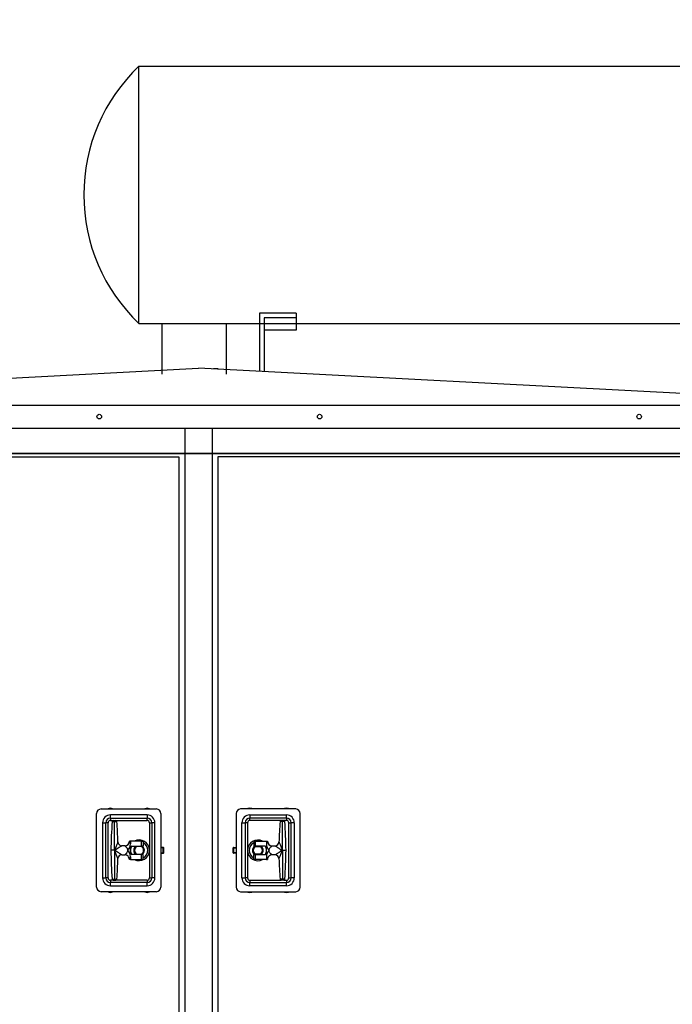
# Model space of a CAD drawing. Extents: x 14 to 379, y 20 to 243.
# Drawn here: x 129 to 165, y 140 to 193 of the extents above; entities that cross this region are included whole.
import ezdxf

# ---------------------------------------------------------------- set-up
doc = ezdxf.new("R2010")
doc.units = 0
doc.header["$MEASUREMENT"] = 0
doc.layers.get('DEFPOINTS').update_dxf_attribs({"linetype": 'CONTINUOUS'})
doc.layers.add('DIM', color=11, linetype='CONTINUOUS')
doc.layers.add('OBJECT', color=1, linetype='CONTINUOUS')
doc.styles.add('SIMP', font='SIMPLEX.SHX')
doc.dimstyles.new('SALES', dxfattribs={"dimscale": 0, "dimtxt": 0.1, "dimasz": 0.125, "dimexe": 0.1, "dimexo": 0.06, "dimgap": 0.06, "dimtad": 0, "dimtih": 1, "dimtoh": 1, "dimdec": 5, "dimzin": 4, "dimdsep": 46, "dimlunit": 5, "dimtxsty": 'SIMP', "dimcen": 0.09, "dimclrd": 256, "dimclre": 256, "dimclrt": 256, "dimadec": 0, "dimazin": 0, "dimtfac": 1, "dimtdec": 1, "dimtofl": 0, "dimtmove": 0, "dimatfit": 3, "dimfxl": 1, "dimtolj": 1, "dimtzin": 4, "dimarcsym": 0})

# ---------------------------------------------------------------- blocks, each defined once
blk = doc.blocks.new('*D44')
at = {"layer": 'DEFPOINTS', "color": 0, "transparency": 16777216}
for p in [(213.593, 239.277), (52.503, 131.158), (213.593, 53.897)]:
    blk.add_point(p, dxfattribs=at)
at = {"layer": 'DIM', "lineweight": -2, "transparency": 16777216}
for p, q in [((52.503, 131.878), (52.503, 240.477)), ((213.593, 54.617), (213.593, 240.477)), ((54.003, 239.277), (114.723, 239.277)), ((212.093, 239.277), (139.934, 239.277))]:
    blk.add_line(p, q, dxfattribs=at)
at = {"layer": 'DIM', "transparency": 16777216}
for points in [[(54.003, 239.527), (54.003, 239.027), (52.503, 239.277)], [(212.093, 239.527), (212.093, 239.027), (213.593, 239.277)]]:
    blk.add_solid(points, dxfattribs=at)
at = {"layer": 'DIM', "transparency": 16777216, "insert": (127.329, 239.277), "char_height": 2.4, "attachment_point": 5, "style": 'SIMP'}
blk.add_mtext('\\A1;161{\\H1.000000x;\\S1/16;} [4092]', dxfattribs=at)
blk = doc.blocks.new('*D49')
at = {"layer": 'DEFPOINTS', "color": 0, "transparency": 16777216}
for p in [(184.296, 230.35), (23.532, 114.518), (105.69, 114.518)]:
    blk.add_point(p, dxfattribs=at)
at = {"layer": 'DIM', "lineweight": -2, "transparency": 16777216}
for p, q in [((183.576, 230.35), (22.332, 230.35)), ((23.532, 228.85), (23.532, 171.412)), ((23.532, 116.018), (23.532, 163.572)), ((104.97, 114.518), (22.332, 114.518))]:
    blk.add_line(p, q, dxfattribs=at)
at = {"layer": 'DIM', "transparency": 16777216}
for points in [[(23.282, 228.85), (23.782, 228.85), (23.532, 230.35)], [(23.282, 116.018), (23.782, 116.018), (23.532, 114.518)]]:
    blk.add_solid(points, dxfattribs=at)
at = {"layer": 'DIM', "transparency": 16777216, "insert": (23.532, 167.492), "char_height": 2.4, "attachment_point": 5, "style": 'SIMP'}
blk.add_mtext('\\A1;115{\\H1.000000x;\\S13/16;} [2942]', dxfattribs=at)

msp = doc.modelspace()

# ---------------------------------------------------------------- linework, layer by layer
at = {"layer": 'OBJECT'}
for p, q in [((135.69726, 176.58588), (135.69726, 190.58588)), ((135.69726, 190.58588), (177.69726, 190.58588)), ((144.26939, 177.15098), (142.26939, 177.15098)), ((142.26939, 177.15098), (142.26939, 173.97793)), ((142.51939, 176.90098), (142.51709, 173.96491)), ((144.26939, 176.90098), (142.51939, 176.90098)), ((144.26939, 177.15098), (144.26939, 176.90098)), ((144.26939, 176.90098), (144.26939, 176.46241)), ((135.69726, 176.58588), (147.69726, 176.58588)), ((136.94726, 176.58588), (136.94726, 173.83588)), ((140.44726, 176.58588), (140.44726, 173.83588)), ((144.26939, 176.46241), (144.26939, 176.21333)), ((147.69726, 176.58588), (177.69726, 176.58588)), ((144.26939, 176.21333), (142.51939, 176.21333)), ((100.44009, 172.14281), (138.94009, 174.15285)), ((177.22022, 172.14156), (138.94009, 174.15285)), ((140.01721, 174.1094), (139.76721, 174.1094)), ((100.44009, 172.14281), (177.19549, 172.14281)), ((100.44009, 170.89281), (177.44009, 170.89281)), ((138.19009, 170.89281), (138.19009, 126.01781)), ((139.69009, 170.89281), (139.69009, 126.01781)), ((174.93959, 169.51781), (102.12759, 169.51781)), ((102.12759, 169.51781), (174.93959, 169.51781)), ((102.94059, 169.32981), (137.87709, 169.32981)), ((129.47639, 169.51781), (129.47639, 169.51781)), ((137.87709, 169.32981), (137.87709, 126.20581)), ((140.00309, 169.32981), (140.00309, 126.20581)), ((174.93959, 169.32981), (140.00309, 169.32981)), ((133.64477, 150.16863), (136.64477, 150.16863)), ((134.02064, 150.16863), (134.03651, 150.19613)), ((134.03651, 150.19613), (134.08906, 150.19613)), ((134.1989, 150.19613), (134.25302, 150.19613)), ((134.25302, 150.19613), (134.2689, 150.16863)), ((136.02064, 150.16863), (136.03651, 150.19613)), ((136.03651, 150.19613), (136.08906, 150.19613)), ((136.1989, 150.19613), (136.25302, 150.19613)), ((136.25302, 150.19613), (136.2689, 150.16863)), ((144.2361, 150.16796), (141.2361, 150.16796)), ((141.62784, 150.19546), (141.61197, 150.16796)), ((141.68197, 150.19546), (141.62784, 150.19546)), ((141.84435, 150.19546), (141.7918, 150.19546)), ((141.86023, 150.16796), (141.84435, 150.19546)), ((143.62784, 150.19546), (143.61197, 150.16796)), ((143.68197, 150.19546), (143.62784, 150.19546)), ((143.84435, 150.19546), (143.7918, 150.19546)), ((143.86023, 150.16796), (143.84435, 150.19546)), ((133.39477, 145.91863), (133.39477, 149.91863)), ((136.14477, 149.84363), (134.14477, 149.84363)), ((134.14477, 149.66863), (134.14477, 149.84363)), ((134.14477, 149.66863), (136.14477, 149.66863)), ((134.14477, 149.66863), (134.14477, 149.54363)), ((134.14477, 149.54363), (134.2982, 149.54363)), ((134.30015, 149.54463), (134.36927, 149.54463)), ((134.36927, 149.54463), (134.43839, 149.54463)), ((134.36927, 147.91963), (134.36927, 149.48657)), ((134.44033, 149.54363), (136.14477, 149.54363)), ((136.14477, 149.84363), (136.14477, 149.66863)), ((136.14477, 149.54363), (136.14477, 149.66863)), ((136.89477, 149.91863), (136.89477, 145.91863)), ((140.9861, 149.91796), (140.9861, 145.91796)), ((141.7361, 149.84296), (141.7361, 149.66796)), ((141.7361, 149.84296), (143.7361, 149.84296)), ((143.7361, 149.66796), (141.7361, 149.66796)), ((141.7361, 149.54296), (141.7361, 149.66796)), ((143.44053, 149.54296), (141.7361, 149.54296)), ((143.5116, 149.54396), (143.44248, 149.54396)), ((143.58071, 149.54396), (143.5116, 149.54396)), ((143.5116, 147.91896), (143.5116, 149.4859)), ((143.7361, 149.54296), (143.58266, 149.54296)), ((143.7361, 149.66796), (143.7361, 149.84296)), ((143.7361, 149.66796), (143.7361, 149.54296)), ((144.4861, 145.91796), (144.4861, 149.91796)), ((133.71977, 149.41863), (133.89477, 149.41863)), ((133.71977, 149.41863), (133.71977, 146.41863)), ((133.89477, 146.41863), (133.89477, 149.41863)), ((134.01977, 149.41863), (133.89477, 149.41863)), ((134.01977, 146.41863), (134.01977, 149.41863)), ((136.26977, 149.41863), (136.39477, 149.41863)), ((136.26977, 149.41863), (136.26977, 146.41863)), ((136.39477, 149.41863), (136.39477, 146.41863)), ((136.56977, 149.41863), (136.39477, 149.41863)), ((136.56977, 146.41863), (136.56977, 149.41863)), ((141.3111, 149.41796), (141.4861, 149.41796)), ((141.3111, 146.41796), (141.3111, 149.41796)), ((141.4861, 149.41796), (141.4861, 146.41796)), ((141.6111, 149.41796), (141.4861, 149.41796)), ((141.6111, 149.41796), (141.6111, 146.41796)), ((143.8611, 149.41796), (143.9861, 149.41796)), ((143.8611, 146.41796), (143.8611, 149.41796)), ((143.9861, 146.41796), (143.9861, 149.41796)), ((144.1611, 149.41796), (143.9861, 149.41796)), ((144.1611, 149.41796), (144.1611, 146.41796)), ((135.23627, 148.41963), (135.17927, 148.41963)), ((135.23627, 148.41963), (135.23627, 148.2683)), ((135.83527, 148.41963), (135.23627, 148.41963)), ((135.83527, 148.41963), (135.92927, 148.41963)), ((135.83527, 148.13963), (135.83527, 148.41963)), ((135.92927, 148.41963), (135.92927, 148.13963)), ((141.9516, 148.41896), (141.9516, 148.13896)), ((142.0456, 148.41896), (141.9516, 148.41896)), ((142.0456, 148.41896), (142.6446, 148.41896)), ((142.0456, 148.13896), (142.0456, 148.41896)), ((142.6446, 148.41896), (142.6446, 148.26763)), ((142.6446, 148.41896), (142.7016, 148.41896)), ((134.36927, 147.91963), (134.36927, 146.35269)), ((134.92927, 148.16963), (134.76571, 148.16963)), ((135.23627, 147.76963), (135.23627, 148.06963)), ((135.30627, 148.13963), (135.83527, 148.13963)), ((135.52787, 148.13113), (135.53845, 148.13963)), ((135.58116, 148.13113), (135.52787, 148.13113)), ((135.83337, 148.13113), (135.58116, 148.13113)), ((135.60967, 148.13963), (135.60971, 148.13113)), ((135.80483, 148.13113), (135.80487, 148.13963)), ((135.88667, 148.13113), (135.83337, 148.13113)), ((135.92927, 148.13963), (135.83527, 148.13963)), ((135.87608, 148.13963), (135.88667, 148.13113)), ((137.02059, 148.0766), (136.89477, 148.0906)), ((137.01727, 148.04678), (136.89477, 148.06041)), ((137.01727, 147.79022), (137.01727, 148.04678)), ((137.04727, 148.04678), (137.01727, 148.04678)), ((137.04727, 147.79022), (137.04727, 148.04678)), ((140.8336, 147.78956), (140.8336, 148.04611)), ((140.8336, 148.04611), (140.8636, 148.04611)), ((140.86028, 148.07593), (140.9861, 148.08993)), ((140.8636, 148.04611), (140.9861, 148.05974)), ((140.8636, 147.78956), (140.8636, 148.04611)), ((141.9516, 148.13896), (142.0456, 148.13896)), ((142.00478, 148.13896), (141.9942, 148.13046)), ((141.9942, 148.13046), (142.04749, 148.13046)), ((142.5746, 148.13896), (142.0456, 148.13896)), ((142.04749, 148.13046), (142.2997, 148.13046)), ((142.07604, 148.13046), (142.076, 148.13896)), ((142.2712, 148.13896), (142.27115, 148.13046)), ((142.2997, 148.13046), (142.35299, 148.13046)), ((142.35299, 148.13046), (142.34241, 148.13896)), ((142.6446, 147.76896), (142.6446, 148.06896)), ((142.9516, 148.16896), (143.11516, 148.16896)), ((143.5116, 147.91896), (143.5116, 146.35202)), ((134.76571, 147.66963), (134.93001, 147.66963)), ((135.23627, 147.41963), (135.17927, 147.41963)), ((135.23627, 147.57095), (135.23627, 147.41963)), ((135.23627, 147.41963), (135.83527, 147.41963)), ((135.83527, 147.69963), (135.30627, 147.69963)), ((135.52787, 147.70613), (135.58116, 147.70613)), ((135.58116, 147.70613), (135.83337, 147.70613)), ((135.61184, 147.70613), (135.61187, 147.69963)), ((135.80267, 147.69963), (135.8027, 147.70613)), ((135.83337, 147.70613), (135.88667, 147.70613)), ((135.92927, 147.69963), (135.83527, 147.69963)), ((135.83527, 147.41963), (135.83527, 147.69963)), ((135.83527, 147.41963), (135.92927, 147.41963)), ((135.92927, 147.41963), (135.92927, 147.69963)), ((136.89477, 147.77544), (137.01727, 147.79022)), ((136.89477, 147.74522), (137.02086, 147.76044)), ((137.01727, 147.79022), (137.04727, 147.79022)), ((140.8636, 147.78956), (140.8336, 147.78956)), ((140.9861, 147.74455), (140.86, 147.75977)), ((140.9861, 147.77477), (140.8636, 147.78956)), ((141.9516, 147.69896), (142.0456, 147.69896)), ((141.9516, 147.41896), (141.9516, 147.69896)), ((142.0456, 147.41896), (141.9516, 147.41896)), ((142.04749, 147.70546), (141.9942, 147.70546)), ((142.0456, 147.69896), (142.5746, 147.69896)), ((142.0456, 147.41896), (142.0456, 147.69896)), ((142.6446, 147.41896), (142.0456, 147.41896)), ((142.2997, 147.70546), (142.04749, 147.70546)), ((142.0782, 147.69896), (142.07816, 147.70546)), ((142.26903, 147.70546), (142.269, 147.69896)), ((142.35299, 147.70546), (142.2997, 147.70546)), ((142.6446, 147.57028), (142.6446, 147.41896)), ((142.6446, 147.41896), (142.7016, 147.41896)), ((143.11516, 147.66896), (142.95086, 147.66896)), ((133.71977, 146.41863), (133.89477, 146.41863)), ((134.01977, 146.41863), (133.89477, 146.41863)), ((134.14477, 146.29363), (134.14477, 146.16863)), ((134.2982, 146.29363), (134.14477, 146.29363)), ((134.30015, 146.29463), (134.36927, 146.29463)), ((134.36927, 146.29463), (134.43839, 146.29463)), ((136.14477, 146.29363), (134.44033, 146.29363)), ((136.14477, 146.29363), (136.14477, 146.16863)), ((136.26977, 146.41863), (136.39477, 146.41863)), ((136.56977, 146.41863), (136.39477, 146.41863)), ((141.3111, 146.41796), (141.4861, 146.41796)), ((141.6111, 146.41796), (141.4861, 146.41796)), ((141.7361, 146.29296), (141.7361, 146.16796)), ((141.7361, 146.29296), (143.44053, 146.29296)), ((143.5116, 146.29396), (143.44248, 146.29396)), ((143.58071, 146.29396), (143.5116, 146.29396)), ((143.58266, 146.29296), (143.7361, 146.29296)), ((143.7361, 146.29296), (143.7361, 146.16796)), ((143.8611, 146.41796), (143.9861, 146.41796)), ((144.1611, 146.41796), (143.9861, 146.41796)), ((136.14477, 146.16863), (134.14477, 146.16863)), ((134.14477, 145.99363), (134.14477, 146.16863)), ((134.14477, 145.99363), (136.14477, 145.99363)), ((136.14477, 145.99363), (136.14477, 146.16863)), ((141.7361, 146.16796), (143.7361, 146.16796)), ((141.7361, 145.99296), (141.7361, 146.16796)), ((143.7361, 145.99296), (141.7361, 145.99296)), ((143.7361, 145.99296), (143.7361, 146.16796)), ((136.64477, 145.66863), (133.64477, 145.66863)), ((134.03651, 145.64113), (134.02064, 145.66863)), ((134.08994, 145.64113), (134.03651, 145.64113)), ((134.25302, 145.64113), (134.19792, 145.64113)), ((134.2689, 145.66863), (134.25302, 145.64113)), ((136.03651, 145.64113), (136.02064, 145.66863)), ((136.08994, 145.64113), (136.03651, 145.64113)), ((136.25302, 145.64113), (136.19792, 145.64113)), ((136.2689, 145.66863), (136.25302, 145.64113)), ((141.2361, 145.66796), (144.2361, 145.66796)), ((141.61197, 145.66796), (141.62784, 145.64046)), ((141.62784, 145.64046), (141.68294, 145.64046)), ((141.79092, 145.64046), (141.84435, 145.64046)), ((141.84435, 145.64046), (141.86023, 145.66796)), ((143.61197, 145.66796), (143.62784, 145.64046)), ((143.62784, 145.64046), (143.68294, 145.64046)), ((143.79092, 145.64046), (143.84435, 145.64046)), ((143.84435, 145.64046), (143.86023, 145.66796))]:
    msp.add_line(p, q, dxfattribs=at)
at = {"layer": 'OBJECT', "flags": 128}
for points in [[(134.2403, 149.48883), (134.2403, 149.48883), (134.24438, 149.48871), (134.25754, 149.48831), (134.26861, 149.48801), (134.28428, 149.48761), (134.29473, 149.48737), (134.30838, 149.48711), (134.32815, 149.48681), (134.34422, 149.48666), (134.3549, 149.4866), (134.36927, 149.48657)], [(134.36927, 149.48657), (134.38355, 149.4866), (134.39443, 149.48666), (134.41037, 149.48681), (134.43018, 149.48711), (134.44378, 149.48737), (134.45428, 149.48761), (134.46992, 149.48801), (134.48099, 149.48831), (134.49416, 149.48871), (134.49824, 149.48883), (134.49824, 149.48883)], [(143.5116, 149.4859), (143.49731, 149.48593), (143.48643, 149.48599), (143.47049, 149.48615), (143.45068, 149.48644), (143.43709, 149.4867), (143.42659, 149.48694), (143.41095, 149.48734), (143.39987, 149.48765), (143.38671, 149.48804), (143.38262, 149.48817), (143.38263, 149.48817)], [(143.64057, 149.48817), (143.64057, 149.48817), (143.63649, 149.48804), (143.62332, 149.48765), (143.61225, 149.48734), (143.59659, 149.48694), (143.58613, 149.4867), (143.57249, 149.48644), (143.55271, 149.48615), (143.53664, 149.48599), (143.52596, 149.48593), (143.5116, 149.4859)], [(134.36927, 147.91963), (134.35666, 147.91963), (134.33795, 147.91964), (134.3137, 147.91965), (134.29263, 147.91966), (134.27006, 147.91965), (134.24709, 147.91964), (134.22497, 147.91963), (134.20894, 147.91963), (134.19815, 147.91962), (134.18923, 147.91962), (134.18209, 147.91962), (134.17278, 147.91962), (134.16954, 147.91963), (134.1697, 147.91963)], [(134.39418, 147.91963), (134.38176, 147.91963), (134.36927, 147.91963)], [(134.55617, 148.37136), (134.55537, 148.36975), (134.54938, 148.35757), (134.53917, 148.33635), (134.52569, 148.30737), (134.50996, 148.2721), (134.49281, 148.23186), (134.47491, 148.18776), (134.45666, 148.14064), (134.42034, 148.03915), (134.40882, 148.00281), (134.39878, 147.96378), (134.39418, 147.91963)], [(134.42687, 147.91963), (134.4128, 147.91963), (134.39418, 147.91963)], [(134.55617, 147.4679), (134.55537, 147.4695), (134.54938, 147.48168), (134.53917, 147.5029), (134.52569, 147.53188), (134.50996, 147.56715), (134.49281, 147.6074), (134.47491, 147.6515), (134.45666, 147.69862), (134.42034, 147.80011), (134.40882, 147.83644), (134.39878, 147.87548), (134.39418, 147.91963)], [(134.7657, 148.16906), (134.7643, 148.16812), (134.7602, 148.16541), (134.754, 148.1613), (134.74324, 148.15419), (134.72909, 148.14486), (134.71155, 148.13332), (134.69311, 148.12124), (134.67174, 148.10728), (134.64744, 148.09145), (134.63062, 148.08051), (134.61213, 148.06848), (134.59197, 148.05535), (134.57014, 148.04108), (134.55532, 148.03136), (134.53821, 148.02006), (134.52044, 148.00819), (134.50343, 147.99666), (134.48707, 147.98526), (134.4745, 147.97618), (134.46376, 147.96807), (134.45485, 147.96095), (134.44776, 147.95486), (134.43877, 147.946), (134.43242, 147.93806), (134.42785, 147.929), (134.42685, 147.92428), (134.42687, 147.91963)], [(134.76571, 147.67018), (134.76432, 147.6711), (134.754, 147.67795), (134.73658, 147.68946), (134.71155, 147.70593), (134.68279, 147.72476), (134.64744, 147.74781), (134.62464, 147.76263), (134.59887, 147.7794), (134.57014, 147.79817), (134.55056, 147.81104), (134.52879, 147.82547), (134.50788, 147.83956), (134.48707, 147.85399), (134.4689, 147.86725), (134.45484, 147.8783), (134.44293, 147.88894), (134.43242, 147.90119), (134.42785, 147.91026), (134.42685, 147.91497), (134.42687, 147.91963)], [(135.0976, 147.91963), (135.09572, 147.9445), (135.09008, 147.96955), (135.0848, 147.98483), (135.07797, 148.00057), (135.06959, 148.01665), (135.052, 148.04425), (135.03108, 148.07132), (135.00899, 148.09607), (134.98799, 148.11736), (134.96841, 148.13576), (134.95253, 148.14989), (134.94249, 148.15854), (134.93534, 148.16458), (134.92927, 148.16963), (134.92927, 148.16963)], [(134.93001, 147.67023), (134.93, 147.67023), (134.9322, 147.67206), (134.93587, 147.67513), (134.94246, 147.68068), (134.95145, 147.68842), (134.96286, 147.6985), (134.97176, 147.70656), (134.98206, 147.7162), (134.99188, 147.7257), (135.00346, 147.7374), (135.01832, 147.75328), (135.03392, 147.77135), (135.04762, 147.78892), (135.06735, 147.81872), (135.08337, 147.85082), (135.09391, 147.88471), (135.0976, 147.91963)], [(137.01727, 148.04678), (137.01792, 148.0526), (137.01854, 148.05819), (137.01911, 148.06335), (137.01961, 148.06786), (137.02003, 148.07157), (137.02033, 148.07433), (137.02052, 148.07602), (137.02059, 148.0766)], [(140.8636, 148.04611), (140.86295, 148.05193), (140.86233, 148.05752), (140.86175, 148.06268), (140.86125, 148.0672), (140.86084, 148.0709), (140.86053, 148.07366), (140.86034, 148.07536), (140.86028, 148.07593)], [(142.78326, 147.91896), (142.78514, 147.94383), (142.79078, 147.96888), (142.79606, 147.98416), (142.80289, 147.9999), (142.81127, 148.01598), (142.82886, 148.04358), (142.84979, 148.07065), (142.87187, 148.0954), (142.89288, 148.11669), (142.91246, 148.13509), (142.92834, 148.14922), (142.93837, 148.15787), (142.94553, 148.16391), (142.9516, 148.16896), (142.9516, 148.16896)], [(142.95086, 147.66956), (142.95086, 147.66956), (142.94866, 147.67139), (142.945, 147.67446), (142.93841, 147.68001), (142.92941, 147.68775), (142.918, 147.69783), (142.90911, 147.7059), (142.8988, 147.71553), (142.88898, 147.72504), (142.87741, 147.73673), (142.86255, 147.75261), (142.84695, 147.77068), (142.83325, 147.78825), (142.81351, 147.81805), (142.79749, 147.85015), (142.78695, 147.88405), (142.78326, 147.91896)], [(143.11516, 148.1684), (143.11657, 148.16746), (143.12067, 148.16474), (143.12686, 148.16063), (143.13763, 148.15352), (143.15178, 148.14419), (143.16931, 148.13266), (143.18776, 148.12057), (143.20913, 148.10661), (143.23342, 148.09078), (143.25024, 148.07984), (143.26873, 148.06782), (143.28889, 148.05468), (143.31072, 148.04041), (143.32554, 148.03069), (143.34265, 148.01939), (143.36043, 148.00752), (143.37743, 147.99599), (143.39379, 147.98459), (143.40636, 147.97551), (143.4171, 147.9674), (143.42602, 147.96029), (143.43311, 147.95419), (143.4421, 147.94533), (143.44845, 147.93739), (143.45301, 147.92833), (143.45402, 147.92361), (143.454, 147.91896)], [(143.11516, 147.66952), (143.11654, 147.67043), (143.12686, 147.67728), (143.14428, 147.68879), (143.16931, 147.70526), (143.19808, 147.72409), (143.23342, 147.74714), (143.25622, 147.76197), (143.28199, 147.77873), (143.31072, 147.79751), (143.33031, 147.81037), (143.35207, 147.8248), (143.37299, 147.83889), (143.39379, 147.85332), (143.41196, 147.86658), (143.42602, 147.87763), (143.43793, 147.88827), (143.44845, 147.90052), (143.45301, 147.90959), (143.45402, 147.9143), (143.454, 147.91896)], [(143.3247, 148.37069), (143.32549, 148.36909), (143.33148, 148.3569), (143.34169, 148.33569), (143.35518, 148.3067), (143.37091, 148.27144), (143.38805, 148.23119), (143.40595, 148.18709), (143.42421, 148.13997), (143.46052, 148.03848), (143.47205, 148.00215), (143.48208, 147.96311), (143.48668, 147.91896)], [(143.3247, 147.46723), (143.32549, 147.46883), (143.33148, 147.48101), (143.34169, 147.50223), (143.35518, 147.53121), (143.37091, 147.56648), (143.38805, 147.60673), (143.40595, 147.65083), (143.42421, 147.69795), (143.46052, 147.79944), (143.47205, 147.83577), (143.48208, 147.87481), (143.48668, 147.91896)], [(143.454, 147.91896), (143.46807, 147.91896), (143.48668, 147.91896)], [(143.48668, 147.91896), (143.4991, 147.91896), (143.5116, 147.91896)], [(143.5116, 147.91896), (143.5242, 147.91896), (143.54291, 147.91898), (143.56716, 147.91899), (143.58823, 147.91899), (143.6108, 147.91898), (143.63377, 147.91897), (143.65589, 147.91896), (143.67192, 147.91896), (143.68272, 147.91896), (143.69163, 147.91896), (143.69877, 147.91895), (143.70809, 147.91896), (143.71132, 147.91896), (143.71116, 147.91896)], [(137.02086, 147.76044), (137.02079, 147.76101), (137.02059, 147.76271), (137.02026, 147.76546), (137.01981, 147.76916), (137.01926, 147.77368), (137.01864, 147.77883), (137.01797, 147.78441), (137.01727, 147.79022)], [(140.86, 147.75977), (140.86007, 147.76034), (140.86027, 147.76204), (140.86061, 147.76479), (140.86105, 147.7685), (140.8616, 147.77301), (140.86222, 147.77816), (140.86289, 147.78375), (140.8636, 147.78956)], [(134.2403, 146.35042), (134.2403, 146.35042), (134.24438, 146.35055), (134.25754, 146.35094), (134.26861, 146.35125), (134.28428, 146.35165), (134.29473, 146.35188), (134.30838, 146.35215), (134.32815, 146.35244), (134.34422, 146.35259), (134.3549, 146.35265), (134.36927, 146.35269)], [(134.36927, 146.35269), (134.38355, 146.35265), (134.39443, 146.35259), (134.41037, 146.35244), (134.43018, 146.35215), (134.44378, 146.35188), (134.45428, 146.35165), (134.46992, 146.35125), (134.48099, 146.35094), (134.49416, 146.35055), (134.49824, 146.35042), (134.49824, 146.35042)], [(143.5116, 146.35202), (143.49731, 146.35199), (143.48643, 146.35192), (143.47049, 146.35177), (143.45068, 146.35148), (143.43709, 146.35121), (143.42659, 146.35098), (143.41095, 146.35058), (143.39987, 146.35027), (143.38671, 146.34988), (143.38262, 146.34975), (143.38263, 146.34975)], [(143.64057, 146.34975), (143.64057, 146.34975), (143.63649, 146.34988), (143.62332, 146.35027), (143.61225, 146.35058), (143.59659, 146.35098), (143.58613, 146.35121), (143.57249, 146.35148), (143.55271, 146.35177), (143.53664, 146.35192), (143.52596, 146.35199), (143.5116, 146.35202)]]:
    msp.add_lwpolyline(points, dxfattribs=at)
at = {"layer": 'OBJECT'}
for centre in [(133.53939, 171.51781), (145.53939, 171.51781), (162.94009, 171.51781)]:
    msp.add_circle(centre, 0.125, dxfattribs=at)
for centre, radius, start, end in [((142.36393, 183.58588), 9.66667, 133.602819, 226.397181), ((133.64477, 149.91863), 0.25, 90, 180), ((134.14477, 150.00863), 0.19685, 54.370394, 125.629606), ((136.14477, 150.00863), 0.19685, 54.370394, 125.629606), ((136.64477, 149.91863), 0.25, 0, 90), ((141.2361, 149.91796), 0.25, 90, 180), ((141.7361, 150.00796), 0.19685, 54.370394, 125.629606), ((143.7361, 150.00796), 0.19685, 54.370394, 125.629606), ((144.2361, 149.91796), 0.25, 0, 90), ((134.14477, 149.41863), 0.425, 90, 180), ((134.14477, 149.41863), 0.25, 90, 180), ((134.14475, 149.41865), 0.12498, 89.990267, 180.009666), ((165.25511, 147.30415), 31.09161, 175.970734, 178.865711), ((134.30015, 149.48463), 0.06, 89.999982, 175.979877), ((134.43839, 149.48463), 0.06, 4.020065, 89.999936), ((104.68931, 147.37603), 29.88365, 1.908709, 4.054249), ((136.14477, 149.41863), 0.425, 0, 90), ((136.14477, 149.41863), 0.25, 0, 90), ((136.14479, 149.41865), 0.12498, 359.990284, 90.00975), ((141.7361, 149.41796), 0.425, 90, 180), ((141.7361, 149.41796), 0.25, 90, 180), ((141.73607, 149.41798), 0.12498, 89.99025, 180.009716), ((173.19155, 147.37536), 29.88365, 175.945751, 178.091291), ((143.44248, 149.48396), 0.06, 90.000064, 175.979935), ((143.58071, 149.48396), 0.06, 4.020123, 90.000018), ((112.62576, 147.30348), 31.09161, 1.134289, 4.029266), ((143.7361, 149.41796), 0.425, 360, 90), ((143.7361, 149.41796), 0.25, 360, 90), ((143.73612, 149.41798), 0.12498, 359.990334, 90.009733), ((134.92927, 148.41963), 0.25, 270.00001, 359.999994), ((133.32416, 147.63447), 2.01442, 18.33956, 22.940147), ((135.70727, 147.91863), 0.5625, 0, 117.04286), ((142.1736, 147.91796), 0.5625, 62.95714, 180), ((144.5567, 147.6338), 2.01442, 157.059853, 161.66044), ((142.9516, 148.41896), 0.25, 180.000006, 269.99999), ((165.23548, 148.53442), 31.07198, 181.133735, 184.030541), ((134.76663, 148.3797), 0.21009, 181.998216, 269.977265), ((134.74291, 148.2626), 0.49339, 315.962142, 0.662324), ((134.74994, 147.57945), 0.4864, 358.998784, 44.37675), ((135.30627, 148.06963), 0.07, 90, 180), ((135.70727, 147.91863), 0.4685, 152.015653, 180), ((135.70727, 147.91863), 0.4685, 180, 207.676264), ((135.70727, 147.91863), 0.289, 130.119167, 229.269357), ((135.70628, 147.93106), 0.28032, 154.137963, 201.367957), ((135.70727, 147.91863), 0.2781, 130.171799, 229.828201), ((135.70727, 147.91863), 0.5625, 242.512446, 0), ((135.70727, 147.91863), 0.2471, 120.686143, 239.313857), ((135.65974, 147.97324), 0.21861, 130.437845, 149.009647), ((135.70727, 147.91863), 0.2471, 300.686143, 59.313857), ((135.70727, 147.91863), 0.2781, 310.171799, 49.828201), ((135.70727, 147.91863), 0.289, 310.730643, 49.880833), ((135.70727, 147.91863), 0.4685, 298.284677, 61.715323), ((137.01727, 148.04678), 0.03, 0, 83.6502), ((140.8636, 148.04611), 0.03, 96.3498, 180), ((142.1736, 147.91796), 0.5625, 180, 297.487554), ((142.1736, 147.91796), 0.4685, 118.284677, 241.715323), ((142.1736, 147.91796), 0.289, 130.119167, 229.269357), ((142.1736, 147.91796), 0.2781, 130.171799, 229.828201), ((142.1736, 147.91796), 0.2471, 120.686143, 239.313857), ((142.1736, 147.91796), 0.2471, 300.686143, 59.313857), ((142.1736, 147.91796), 0.2781, 310.171799, 49.828201), ((142.1736, 147.91796), 0.289, 310.730643, 49.880833), ((142.22112, 147.97258), 0.21861, 30.990353, 49.562155), ((142.17459, 147.93039), 0.28032, 338.632043, 25.862037), ((142.5746, 148.06896), 0.07, 0, 90), ((142.1736, 147.91796), 0.4685, 0, 27.984347), ((142.1736, 147.91796), 0.4685, 332.323736, 0), ((143.13092, 147.57878), 0.4864, 135.62325, 181.001216), ((143.13795, 148.26193), 0.49339, 179.337676, 224.037858), ((143.11423, 148.37903), 0.21009, 270.022735, 358.001784), ((112.64538, 148.53375), 31.07198, 355.969459, 358.866265), ((104.68933, 148.46323), 29.88363, 355.94575, 358.091291), ((134.76663, 147.45955), 0.21008, 90.02245, 178.002069), ((134.92925, 147.41962), 0.25002, 0.001432, 90.484604), ((133.34705, 148.19616), 1.98998, 337.031583, 341.688709), ((135.30627, 147.76963), 0.07, 180, 270), ((137.01727, 147.79022), 0.03, 276.881728, 360), ((140.8636, 147.78956), 0.03, 180, 263.118272), ((142.5746, 147.76896), 0.07, 270, 360), ((144.53381, 148.1955), 1.98998, 198.311291, 202.968417), ((142.95161, 147.41895), 0.25002, 89.515396, 179.998568), ((143.11423, 147.45888), 0.21008, 1.997931, 89.97755), ((173.19153, 148.46256), 29.88363, 181.908709, 184.05425), ((134.14477, 146.41863), 0.425, 180, 270), ((134.14477, 146.41863), 0.25, 180, 270), ((134.14475, 146.41861), 0.12498, 179.990327, 270.00974), ((134.30015, 146.35463), 0.06, 184.02013, 270.000161), ((134.43839, 146.35463), 0.06, 269.999921, 355.979928), ((136.14477, 146.41863), 0.25, 270, 0), ((136.14477, 146.41863), 0.425, 270, 0), ((136.14479, 146.41861), 0.12498, 269.990251, 0.009715), ((141.7361, 146.41796), 0.425, 180, 270), ((141.7361, 146.41796), 0.25, 180, 270), ((141.73607, 146.41794), 0.12498, 179.990285, 270.009749), ((143.44248, 146.35396), 0.06, 184.020072, 270.000079), ((143.58072, 146.35396), 0.06, 269.999839, 355.97987), ((143.7361, 146.41796), 0.25, 270, 0), ((143.7361, 146.41796), 0.425, 270, 0), ((143.73612, 146.41794), 0.12498, 269.99026, 0.009673), ((133.64477, 145.91863), 0.25, 180, 270), ((136.64477, 145.91863), 0.25, 270, 0), ((141.2361, 145.91796), 0.25, 180, 270), ((144.2361, 145.91796), 0.25, 270, 0), ((134.14477, 145.82863), 0.19685, 234.370417, 305.629583), ((136.14477, 145.82863), 0.19685, 234.370417, 305.629583), ((141.7361, 145.82796), 0.19685, 234.370417, 305.629583), ((143.7361, 145.82796), 0.19685, 234.370417, 305.629583)]:
    msp.add_arc(centre, radius, start, end, dxfattribs=at)

# ---------------------------------------------------------------- dimensions: what is measured, and where the dimension line sits
at = {"layer": 'DIM'}
dim = msp.add_linear_dim(base=(213.59253, 239.27679), p1=(52.50259, 131.15781), p2=(213.59253, 53.89731), dimstyle='SALES', override={"dimscale": 12, "dimtxt": 0.2, "dimdec": 4, "dimcen": 0, "dimatfit": 0}, dxfattribs=at)
dim.commit()
dim.dimension.update_dxf_attribs({"geometry": '*D44', "text_midpoint": (127.32853, 239.27679), "dimtype": 160})
dim = msp.add_linear_dim(base=(23.53225, 114.51781), p1=(184.29571, 230.35013), p2=(105.69009, 114.51781), angle=90, dimstyle='SALES', override={"dimscale": 12, "dimtxt": 0.2, "dimdec": 4, "dimcen": 0, "dimatfit": 0}, dxfattribs=at)
dim.commit()
dim.dimension.update_dxf_attribs({"geometry": '*D49', "text_midpoint": (23.53225, 167.49175), "dimtype": 160})

doc.saveas('drawing.dxf')
